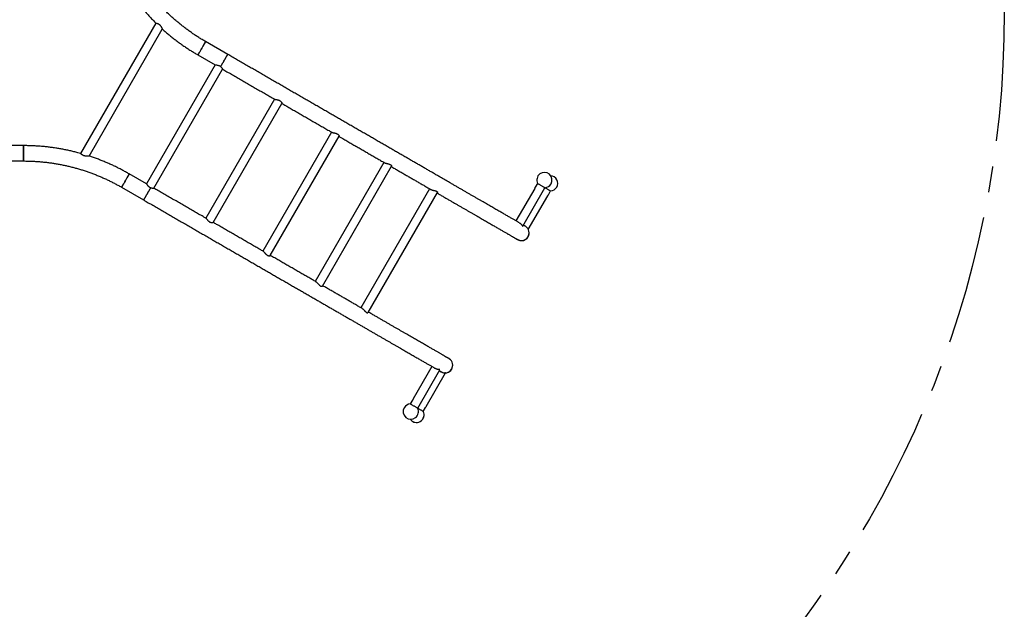
# Model space of a CAD drawing. Units: millimetres. Extents: x 5 to 415, y 5 to 292.
# Drawn here: x 128 to 225, y 121 to 179 of the extents above; entities that cross this region are included whole.
import ezdxf

# ---------------------------------------------------------------- set-up
doc = ezdxf.new("R2010")
doc.units = ezdxf.units.MM
doc.linetypes.add('CENTERX2', pattern=[20.32, 12.7, -2.54, 2.54, -2.54])
doc.layers.add('1', color=7, linetype='Continuous', lineweight=25)

msp = doc.modelspace()

# ---------------------------------------------------------------- linework, layer by layer
at = {"color": 7, "linetype": 'Continuous', "lineweight": 25}
for p, q in [((141.18233, 178.86916), (133.78791, 166.06164)), ((134.61605, 165.81102), (141.81344, 178.27727)), ((148.23384, 175.79023), (146.06878, 177.04023)), ((145.31503, 175.7347), (147.00703, 174.75782)), ((147.00703, 174.75782), (140.26077, 163.07297)), ((140.9904, 162.65172), (147.73665, 174.33657)), ((152.8364, 171.39222), (146.09015, 159.70737)), ((146.81736, 159.28194), (153.56844, 170.97515)), ((158.43606, 168.15921), (151.68981, 156.47436)), ((152.41025, 156.03719), (159.1749, 167.75391)), ((128.1919, 166.83032), (127.0794, 166.83032)), ((128.1919, 166.83032), (128.1919, 165.32282)), ((128.1919, 165.32282), (128.1919, 166.83032)), ((127.0794, 165.32282), (128.1919, 165.32282)), ((163.58119, 165.1886), (156.83494, 153.50375)), ((157.54514, 153.04885), (164.33031, 164.80112)), ((140.26077, 163.07297), (138.56878, 164.04985)), ((137.81503, 162.74432), (139.98009, 161.49432)), ((168.0652, 162.59966), (161.31895, 150.91481)), ((178.38781, 162.63385), (176.54596, 159.44366)), ((177.21382, 158.91545), (179.39869, 162.69974)), ((178.66906, 163.12099), (178.44991, 162.74142)), ((162.01678, 150.43848), (168.82666, 162.23354)), ((177.76267, 158.59239), (179.66889, 161.89406)), ((177.76271, 158.5923), (179.66889, 161.8939)), ((177.76276, 158.59221), (179.66889, 161.89373)), ((179.73099, 162.00163), (179.95013, 162.3812)), ((179.73099, 162.00146), (179.95013, 162.38104)), ((179.73099, 162.0013), (179.95013, 162.38087)), ((179.95006, 162.38108), (179.95013, 162.38104)), ((179.95006, 162.38091), (179.95013, 162.38087)), ((177.83907, 158.26113), (177.83907, 158.26172)), ((168.2922, 145.14775), (166.45031, 141.9575)), ((170.33907, 145.27075), (170.33907, 145.27134)), ((166.89869, 141.04911), (169.08355, 144.83341)), ((167.73139, 141.21771), (169.63761, 144.51938)), ((167.73139, 141.21754), (169.63761, 144.51922)), ((167.73139, 141.21738), (169.63761, 144.51905)), ((169.24633, 144.59855), (169.20609, 144.62062)), ((166.38821, 141.84993), (166.16906, 141.47036)), ((167.45014, 140.73057), (167.66928, 141.11014)), ((167.45014, 140.7304), (167.66928, 141.10997)), ((167.45014, 140.73024), (167.66928, 141.10981))]:
    msp.add_line(p, q, dxfattribs=at)
at = {"color": 7, "linetype": 'Continuous', "lineweight": 25, "flags": 128}
for points in [[(145.31503, 175.7347), (145.31724, 175.73852), (145.32384, 175.74996), (145.33476, 175.76887), (145.34986, 175.79504), (145.36897, 175.82814), (145.39187, 175.86781), (145.41829, 175.91357), (145.44792, 175.96488), (145.48041, 176.02115), (145.51537, 176.08172), (145.55241, 176.14586), (145.59108, 176.21285), (145.63093, 176.28187), (145.6715, 176.35214), (145.71231, 176.42282), (145.75287, 176.49309), (145.79273, 176.56211), (145.8314, 176.62909), (145.86843, 176.69324), (145.9034, 176.7538), (145.93589, 176.81007), (145.96551, 176.86138), (145.99193, 176.90714), (146.01483, 176.9468), (146.03394, 176.97991), (146.04905, 177.00606), (146.05997, 177.02497), (146.06657, 177.03641), (146.06878, 177.04023), (146.06878, 177.04023)], [(146.06878, 177.04023), (146.06823, 177.03927), (146.06381, 177.03163), (146.05504, 177.01644), (146.04201, 176.99387), (146.02488, 176.9642), (146.00384, 176.92776), (145.97914, 176.88499), (145.95108, 176.83638), (145.91998, 176.78251), (145.8862, 176.72401), (145.85015, 176.66157), (145.81224, 176.59591), (145.77292, 176.5278), (145.73265, 176.45806), (145.6919, 176.38748)], [(145.6919, 176.38748), (145.65115, 176.3169), (145.61089, 176.24715), (145.57156, 176.17905), (145.53366, 176.11339), (145.4976, 176.05094), (145.46383, 175.99244), (145.43273, 175.93857), (145.40466, 175.88996), (145.37997, 175.84718), (145.35893, 175.81074), (145.34179, 175.78106), (145.32876, 175.75849), (145.31999, 175.7433), (145.31558, 175.73565), (145.31503, 175.7347)], [(147.85697, 175.13748), (147.81622, 175.0669), (147.77595, 174.99715), (147.73663, 174.92905), (147.69872, 174.86339), (147.66267, 174.80094), (147.62889, 174.74244), (147.59779, 174.68857), (147.56973, 174.63996), (147.54503, 174.59718), (147.53665, 174.58267)], [(147.53731, 174.58381), (147.54503, 174.59718), (147.56973, 174.63996), (147.59779, 174.68857), (147.62889, 174.74244), (147.66267, 174.80094), (147.69872, 174.86339), (147.73663, 174.92905), (147.77595, 174.99715), (147.81622, 175.0669), (147.85697, 175.13748), (147.89771, 175.20806), (147.93798, 175.2778), (147.9773, 175.34591), (148.01521, 175.41157), (148.05127, 175.47401), (148.08504, 175.53251), (148.11614, 175.58638), (148.14421, 175.63499), (148.1689, 175.67776), (148.18994, 175.7142), (148.20707, 175.74387), (148.2201, 175.76644), (148.22888, 175.78163), (148.23329, 175.78927), (148.23384, 175.79023)], [(148.23384, 175.79023), (148.23329, 175.78927), (148.22888, 175.78163), (148.2201, 175.76644), (148.20707, 175.74387), (148.18994, 175.7142), (148.1689, 175.67776), (148.14421, 175.63499), (148.11614, 175.58638), (148.08504, 175.53251), (148.05127, 175.47401), (148.01521, 175.41157), (147.9773, 175.34591), (147.93798, 175.2778), (147.89771, 175.20806), (147.85697, 175.13748)], [(147.00703, 174.75782), (147.01265, 174.75773), (147.02988, 174.75734), (147.05668, 174.75634), (147.09315, 174.75416), (147.13938, 174.74987), (147.19363, 174.7423), (147.25763, 174.72918), (147.32762, 174.7084), (147.38178, 174.68664), (147.43625, 174.65863), (147.48639, 174.6264), (147.53374, 174.58935), (147.57506, 174.55101), (147.61221, 174.51125), (147.64814, 174.46762), (147.67861, 174.42639), (147.70436, 174.3884), (147.7233, 174.35857), (147.73317, 174.34238), (147.73665, 174.33657), (147.73665, 174.33657)], [(137.81503, 162.74432), (137.81724, 162.74814), (137.82384, 162.75958), (137.83476, 162.77849), (137.84986, 162.80465), (137.86897, 162.83776), (137.89187, 162.87743), (137.91829, 162.92319), (137.94792, 162.9745), (137.98041, 163.03077), (138.01537, 163.09134), (138.05241, 163.15548), (138.09108, 163.22246), (138.13093, 163.29149), (138.1715, 163.36176), (138.21231, 163.43244), (138.25287, 163.5027), (138.29273, 163.57173), (138.3314, 163.63871), (138.36843, 163.70286), (138.4034, 163.76342), (138.43589, 163.81969), (138.46551, 163.871), (138.49193, 163.91676), (138.51483, 163.95642), (138.53394, 163.98952), (138.54905, 164.01568), (138.55997, 164.03459), (138.56657, 164.04602), (138.56878, 164.04985)], [(138.56878, 164.04985), (138.56822, 164.04889), (138.56381, 164.04125), (138.55504, 164.02606), (138.54201, 164.00349), (138.52488, 163.97382), (138.50384, 163.93738), (138.47914, 163.89461), (138.45108, 163.846), (138.41998, 163.79213), (138.3862, 163.73363), (138.35015, 163.67119), (138.31224, 163.60553), (138.27292, 163.53742), (138.23265, 163.46768), (138.1919, 163.3971)], [(138.1919, 163.3971), (138.15115, 163.32652), (138.11089, 163.25677), (138.07157, 163.18867), (138.03366, 163.12301), (137.9976, 163.06056), (137.96383, 163.00206), (137.93273, 162.94819), (137.90466, 162.89958), (137.87997, 162.8568), (137.85893, 162.82036), (137.84179, 162.79068), (137.82877, 162.76811), (137.81999, 162.75292), (137.81558, 162.74527), (137.81503, 162.74432)], [(139.98009, 161.49432), (139.98064, 161.49527), (139.98506, 161.50292), (139.99383, 161.51811), (140.00686, 161.54068), (140.02399, 161.57036), (140.04503, 161.6068), (140.06973, 161.64958), (140.09779, 161.69819), (140.12889, 161.75206), (140.16267, 161.81056), (140.19872, 161.87301), (140.23663, 161.93867), (140.27595, 162.00677), (140.31622, 162.07652), (140.35697, 162.1471), (140.39771, 162.21767), (140.43798, 162.28742), (140.4773, 162.35553), (140.51521, 162.42119), (140.55127, 162.48363), (140.58504, 162.54213), (140.61614, 162.596), (140.64421, 162.64461), (140.6689, 162.68738), (140.67755, 162.70235)], [(140.67779, 162.70277), (140.6689, 162.68738), (140.64421, 162.64461), (140.61614, 162.596), (140.58504, 162.54213), (140.55127, 162.48363), (140.51521, 162.42119), (140.4773, 162.35553), (140.43798, 162.28742), (140.39771, 162.21767), (140.35697, 162.1471)], [(178.66906, 163.12099), (178.67003, 163.12043), (178.67779, 163.11596), (178.69313, 163.1071), (178.71574, 163.09405), (178.74512, 163.07708), (178.78067, 163.05657), (178.8216, 163.03293), (178.86707, 163.00668), (178.91608, 162.97838), (178.96761, 162.94864), (179.02055, 162.91807), (179.07378, 162.88734), (179.12615, 162.8571), (179.17655, 162.828), (179.22392, 162.80065), (179.26724, 162.77564), (179.30558, 162.75351), (179.33813, 162.73471), (179.3642, 162.71966), (179.38322, 162.70868), (179.3948, 162.70199), (179.39869, 162.69974)], [(179.39862, 162.69963), (179.44264, 162.67421), (179.49305, 162.64511), (179.54542, 162.61487), (179.59865, 162.58414), (179.65159, 162.55358), (179.70311, 162.52383), (179.75213, 162.49553), (179.79759, 162.46928), (179.83853, 162.44564), (179.87407, 162.42512), (179.90346, 162.40815), (179.92607, 162.3951), (179.94141, 162.38624), (179.94916, 162.38176), (179.95013, 162.3812)], [(140.35697, 162.1471), (140.31622, 162.07652), (140.27595, 162.00677), (140.23663, 161.93867), (140.19872, 161.87301), (140.16267, 161.81056), (140.12889, 161.75206), (140.09779, 161.69819), (140.06973, 161.64958), (140.04503, 161.6068), (140.02399, 161.57036), (140.00686, 161.54068), (139.99383, 161.51811), (139.98506, 161.50292), (139.98064, 161.49527), (139.98009, 161.49432)], [(166.89869, 141.04911), (166.8948, 141.05135), (166.88322, 141.05804), (166.8642, 141.06903), (166.83813, 141.08408), (166.80558, 141.10287), (166.76724, 141.12501), (166.72392, 141.15002), (166.67655, 141.17737), (166.62615, 141.20647), (166.57378, 141.23671), (166.52055, 141.26744), (166.46761, 141.298), (166.41609, 141.32775), (166.36707, 141.35605), (166.32161, 141.3823), (166.28067, 141.40593), (166.24513, 141.42645), (166.21574, 141.44341), (166.19313, 141.45646), (166.17779, 141.46532), (166.17003, 141.4698), (166.17003, 141.4698), (166.17484, 141.46702)], [(166.89291, 141.05244), (166.8948, 141.05135), (166.89869, 141.04911)], [(167.44436, 140.7339), (167.44916, 140.73113), (167.44916, 140.73113), (167.44141, 140.73561), (167.42607, 140.74447), (167.40346, 140.75752), (167.37407, 140.77449), (167.33853, 140.79501), (167.29759, 140.81864), (167.25213, 140.84489), (167.20311, 140.87319), (167.15159, 140.90294), (167.09865, 140.93351), (167.04542, 140.96423), (166.99305, 140.99447), (166.94264, 141.02358), (166.89528, 141.05092), (166.89302, 141.05222)], [(167.44447, 140.73367), (167.44916, 140.73096), (167.44916, 140.73096), (167.44447, 140.73367)], [(167.44459, 140.73344), (167.44916, 140.7308), (167.44916, 140.7308), (167.44459, 140.73344)]]:
    msp.add_lwpolyline(points, dxfattribs=at)
at = {"color": 7, "linetype": 'Continuous', "lineweight": 25}
for centre, radius, start, end in [((179.34638, 163.45163), 0.75, 330, 206.4424977), ((179.89782, 163.13309), 0.75, 330, 85.1099472), ((178.05571, 162.89776), 0.42419, 321.5279632, 338.364991), ((179.34638, 163.45163), 0.75, 273.5171158, 330), ((179.89782, 163.13309), 0.75, 273.5377305, 330), ((177.08532, 158.26172), 0.75375, 239.7695327, 56.4209234), ((177.08532, 158.26172), 0.75375, 329.9999904, 55.7006361), ((177.08532, 158.26172), 0.75375, 235.3962966, 329.9999904), ((177.08532, 158.26113), 0.75375, 239.7479468, 360), ((169.58532, 145.27134), 0.75375, 239.7695327, 56.4209234), ((169.58532, 145.27075), 0.75375, 273.9518414, 360), ((169.58532, 145.27134), 0.75375, 329.9999904, 55.7006361), ((169.58532, 145.27134), 0.75375, 235.3962966, 329.9999904), ((166.22138, 140.71847), 0.75, 93.5575121, 150), ((168.06153, 140.95493), 0.42195, 141.4826896, 158.4095761), ((166.22138, 140.71847), 0.75, 150, 26.4236618), ((166.77282, 140.39959), 0.75, 214.8316603, 0.2881845), ((166.77282, 140.39992), 0.75, 214.8643828, 26.4424889)]:
    msp.add_arc(centre, radius, start, end, dxfattribs=at)
for points, knots in [([(146.06878, 177.04023), (146.01078, 177.07396), (145.84045, 177.17302), (145.5608, 177.34255), (145.23136, 177.55104), (144.90626, 177.76625), (144.58557, 177.98798), (144.26944, 178.21616), (143.958, 178.4507), (143.65137, 178.6915), (143.34968, 178.93846), (143.05306, 179.19149), (142.76162, 179.45046), (142.47548, 179.71529), (142.19477, 179.98586), (141.9196, 180.26206), (141.65008, 180.54378), (141.38632, 180.8309), (141.12843, 181.1233), (140.87651, 181.42086), (140.63068, 181.72347), (140.39102, 182.03099), (140.15764, 182.34331), (139.93064, 182.66028), (139.7101, 182.9818), (139.49611, 183.3077), (139.28883, 183.63791), (139.13271, 183.89773), (139.04583, 184.04749), (139.02416, 184.08485)], [0, 0, 0, 0, 0.019973015, 0.058659351, 0.097346124, 0.136033034, 0.174719786, 0.213406642, 0.252093509, 0.290780338, 0.329467187, 0.368153951, 0.406840816, 0.445527694, 0.484214458, 0.522901349, 0.561588136, 0.600274941, 0.638961824, 0.677648688, 0.716335476, 0.755022345, 0.793709119, 0.83239598, 0.871082801, 0.909769661, 0.94845644, 0.98714326, 1, 1, 1, 1]), ([(137.71863, 183.3311), (137.755, 183.26856), (137.85921, 183.08937), (138.03652, 182.79662), (138.25264, 182.45427), (138.47549, 182.11626), (138.70486, 181.78265), (138.94071, 181.45358), (139.18292, 181.12917), (139.43142, 180.80954), (139.6861, 180.49483), (139.94687, 180.18514), (140.21366, 179.88061), (140.48625, 179.58126), (140.76493, 179.2876), (140.99752, 179.04997), (141.13924, 178.91236), (141.18414, 178.86876)], [0, 0, 0, 0, 0.03829387, 0.10972221, 0.18115144, 0.25258067, 0.32400979, 0.39543897, 0.46686814, 0.53829725, 0.60972638, 0.6811557, 0.75258481, 0.82401389, 0.89544306, 0.96687233, 1, 1, 1, 1]), ([(141.18318, 178.86897), (141.18367, 178.86887), (141.1847, 178.86865), (141.2002, 178.86522), (141.22554, 178.85915), (141.26114, 178.84952), (141.29721, 178.83834), (141.32171, 178.82931), (141.32967, 178.82638)], [0, 0, 0, 0, 0.16183149, 0.3436787, 0.53057348, 0.71676319, 0.90791659, 1, 1, 1, 1]), ([(141.32967, 178.82638), (141.34543, 178.82011), (141.37736, 178.80741), (141.4293, 178.78135), (141.48234, 178.74885), (141.53258, 178.71083), (141.57888, 178.6682), (141.62044, 178.62258), (141.6583, 178.57368), (141.69403, 178.52034), (141.72677, 178.46426), (141.75651, 178.40671), (141.78148, 178.3532), (141.79837, 178.314), (141.80819, 178.29028), (141.8129, 178.27861), (141.81302, 178.27833), (141.81306, 178.27821)], [0, 0, 0, 0, 0.06391777, 0.12951966, 0.19348868, 0.25956503, 0.31966153, 0.38134156, 0.44505596, 0.51005453, 0.58686804, 0.66544936, 0.75086333, 0.83954981, 0.89772989, 0.95751716, 1, 1, 1, 1]), ([(141.81373, 178.27829), (141.85409, 178.24167), (141.9944, 178.11437), (142.24016, 177.90257), (142.55075, 177.6429), (142.86668, 177.38971), (143.1874, 177.14263), (143.5129, 176.90188), (143.84303, 176.66752), (144.17767, 176.43965), (144.51668, 176.21833), (144.85998, 176.00373), (145.1269, 175.84378), (145.27933, 175.75539), (145.31503, 175.7347)], [0, 0, 0, 0, 0.03771173, 0.13108566, 0.22445937, 0.31783326, 0.41120692, 0.50458092, 0.59795474, 0.69132841, 0.78470236, 0.87807622, 0.97145012, 1, 1, 1, 1]), ([(176.83736, 159.27539), (176.81548, 159.28803), (176.76287, 159.3184), (176.67181, 159.37099), (176.56532, 159.43248), (176.45198, 159.49793), (176.33208, 159.56716), (176.20561, 159.64019), (176.07259, 159.717), (175.93306, 159.79757), (175.78704, 159.88188), (175.63459, 159.96992), (175.47572, 160.06165), (175.31047, 160.15707), (175.13889, 160.25614), (174.96102, 160.35885), (174.77688, 160.46516), (174.58655, 160.57507), (174.39004, 160.68853), (174.18742, 160.80552), (173.97872, 160.92603), (173.764, 161.05), (173.5433, 161.17743), (173.31668, 161.30828), (173.0842, 161.44252), (172.8459, 161.58011), (172.60184, 161.72102), (172.35208, 161.86524), (172.09668, 162.0127), (171.83569, 162.16339), (171.56918, 162.31727), (171.29721, 162.4743), (171.01984, 162.63445), (170.73715, 162.79767), (170.44918, 162.96393), (170.15603, 163.1332), (169.85773, 163.30542), (169.55439, 163.48057), (169.24605, 163.6586), (168.93279, 163.83947), (168.6147, 164.02313), (168.29183, 164.20954), (167.96427, 164.39867), (167.63209, 164.59045), (167.29538, 164.78487), (166.95421, 164.98185), (166.60865, 165.18136), (166.25879, 165.38336), (165.90472, 165.58779), (165.54652, 165.79461), (165.18426, 166.00376), (164.81804, 166.21521), (164.44793, 166.42889), (164.07403, 166.64477), (163.69643, 166.86279), (163.31521, 167.08289), (162.93046, 167.30503), (162.54227, 167.52916), (162.15073, 167.75522), (161.75594, 167.98316), (161.35798, 168.21292), (160.95695, 168.44446), (160.55295, 168.67772), (160.14606, 168.91264), (159.73639, 169.14917), (159.32402, 169.38726), (158.90906, 169.62684), (158.4916, 169.86786), (158.07174, 170.11027), (157.64958, 170.35401), (157.22522, 170.59902), (156.79875, 170.84525), (156.37028, 171.09263), (155.9399, 171.34111), (155.50772, 171.59063), (155.07384, 171.84113), (154.63836, 172.09256), (154.20138, 172.34485), (153.763, 172.59795), (153.32334, 172.8518), (152.88247, 173.10633), (152.44053, 173.36149), (151.99759, 173.61722), (151.55378, 173.87346), (151.10919, 174.13014), (150.66393, 174.38722), (150.2181, 174.64462), (149.7718, 174.90229), (149.32515, 175.16016), (148.87824, 175.41819), (148.51442, 175.62824), (148.29962, 175.75225), (148.23384, 175.79023)], [0, 0, 0, 0, 0.00799233, 0.01920935, 0.0304263, 0.04164314, 0.05285995, 0.06407668, 0.0752934, 0.08651011, 0.09772675, 0.1089434, 0.12016004, 0.13137667, 0.14259327, 0.15380983, 0.16502648, 0.176243, 0.18745963, 0.19867617, 0.20989269, 0.22110927, 0.23232586, 0.24354236, 0.25475894, 0.26597547, 0.27719204, 0.28840855, 0.29962512, 0.31084163, 0.32205819, 0.33327474, 0.34449125, 0.35570777, 0.36692433, 0.37814085, 0.38935739, 0.40057389, 0.41179043, 0.42300695, 0.43422345, 0.44544005, 0.45665651, 0.46787306, 0.47908957, 0.49030614, 0.50152263, 0.51273914, 0.52395568, 0.53517223, 0.54638869, 0.55760523, 0.56882182, 0.58003831, 0.59125485, 0.60247135, 0.61368786, 0.62490437, 0.63612089, 0.64733743, 0.65855392, 0.66977044, 0.68098701, 0.69220348, 0.70342004, 0.71463649, 0.72585306, 0.73706954, 0.74828608, 0.75950258, 0.77071914, 0.78193563, 0.79315219, 0.80436868, 0.81558523, 0.82680172, 0.83801825, 0.84923477, 0.8604513, 0.87166777, 0.88288431, 0.89410081, 0.90531734, 0.91653386, 0.92775039, 0.93896688, 0.95018343, 0.96139994, 0.97261645, 0.98383296, 0.99504948, 1, 1, 1, 1]), ([(147.73665, 174.33657), (147.87858, 174.25463), (148.16954, 174.08664), (148.60934, 173.83272), (149.05597, 173.57486), (149.50223, 173.31721), (149.94802, 173.05984), (150.39322, 172.80279), (150.83775, 172.54614), (151.28149, 172.28995), (151.72436, 172.03426), (152.16617, 171.77918), (152.53937, 171.56371), (152.76477, 171.43357), (152.84372, 171.38799)], [0, 0, 0, 0, 0.08288153, 0.16990236, 0.25692324, 0.34394398, 0.43096475, 0.51798529, 0.60500613, 0.69202732, 0.77904777, 0.86606859, 0.95308961, 1, 1, 1, 1]), ([(152.84372, 171.38799), (152.84372, 171.38799), (152.84372, 171.3871), (152.86055, 171.38088), (152.88601, 171.37516), (152.92405, 171.36831), (152.96986, 171.36108), (153.02416, 171.35232), (153.08653, 171.34083), (153.15567, 171.32498), (153.22324, 171.30438), (153.28513, 171.27944), (153.33863, 171.25202), (153.38813, 171.22002), (153.43151, 171.18521), (153.46892, 171.14864), (153.50137, 171.11064), (153.52857, 171.07239), (153.55013, 171.0355), (153.56433, 171.00421), (153.57056, 170.98287), (153.56862, 170.9779), (153.56783, 170.97587)], [0, 0, 0, 0, 0.00001412, 0.05084739, 0.10328143, 0.15408719, 0.20619532, 0.26063982, 0.31638381, 0.37616161, 0.43788537, 0.48500331, 0.53345389, 0.58059291, 0.62911594, 0.67642264, 0.72477185, 0.77933816, 0.83519739, 0.89515598, 0.95710417, 1, 1, 1, 1]), ([(153.56602, 170.97097), (153.68456, 170.90253), (153.9488, 170.74997), (154.35697, 170.51431), (154.79075, 170.26386), (155.22276, 170.01443), (155.65299, 169.76604), (156.08129, 169.51876), (156.50758, 169.27263), (156.93176, 169.02774), (157.35375, 168.78409), (157.77333, 168.54185), (158.14393, 168.32788), (158.37354, 168.19531), (158.46506, 168.14247)], [0, 0, 0, 0, 0.07088764, 0.1580243, 0.24516104, 0.33229779, 0.41943473, 0.50657137, 0.59370821, 0.68084519, 0.76798159, 0.85511876, 0.94225522, 1, 1, 1, 1]), ([(158.46506, 168.14247), (158.46506, 168.14247), (158.47177, 168.13911), (158.49101, 168.12941), (158.52807, 168.11785), (158.57429, 168.10605), (158.62774, 168.09447), (158.68827, 168.0821), (158.75552, 168.06779), (158.82782, 168.05012), (158.89632, 168.02898), (158.95725, 168.0046), (159.00837, 167.97855), (159.05402, 167.94878), (159.09224, 167.91694), (159.12332, 167.88402), (159.14811, 167.85046), (159.16631, 167.81734), (159.17683, 167.78707), (159.17982, 167.76461), (159.17538, 167.75777), (159.17367, 167.75515)], [0, 0, 0, 0, 0.00001615, 0.05453059, 0.11076407, 0.16525014, 0.22112969, 0.27951922, 0.33930381, 0.40340906, 0.46960499, 0.5201341, 0.57209638, 0.62265116, 0.67468844, 0.72542289, 0.77727462, 0.83579389, 0.89569995, 0.96000169, 1, 1, 1, 1]), ([(159.16568, 167.73795), (159.25272, 167.6877), (159.47639, 167.55856), (159.83354, 167.35236), (160.23739, 167.11919), (160.63813, 166.88782), (161.03583, 166.6582), (161.43035, 166.43042), (161.82161, 166.20452), (162.2095, 165.98057), (162.59398, 165.75858), (162.9748, 165.53871), (163.32556, 165.33619), (163.5476, 165.208), (163.64535, 165.15156)], [0, 0, 0, 0, 0.0557648, 0.14330407, 0.2308425, 0.31838163, 0.40592028, 0.4934591, 0.58099832, 0.66853693, 0.75607554, 0.84361488, 0.93115324, 1, 1, 1, 1]), ([(133.78897, 166.06047), (133.69884, 166.08568), (133.47874, 166.14724), (133.12631, 166.23636), (132.73221, 166.32899), (132.33629, 166.41364), (131.93882, 166.49063), (131.53992, 166.55982), (131.13975, 166.62123), (130.73845, 166.67482), (130.33618, 166.72058), (129.9331, 166.75848), (129.52936, 166.7885), (129.12511, 166.81066), (128.7205, 166.82486), (128.40937, 166.82992), (128.23316, 166.83025), (128.1919, 166.83032)], [0, 0, 0, 0, 0.04954255, 0.12097462, 0.19240668, 0.26383867, 0.33527072, 0.40670273, 0.47813475, 0.5495668, 0.62099888, 0.69243093, 0.76386295, 0.83529499, 0.90672701, 0.97815904, 1, 1, 1, 1]), ([(134.53018, 165.8006), (134.51173, 165.7989), (134.47425, 165.79547), (134.40583, 165.7924), (134.33077, 165.79325), (134.25706, 165.79967), (134.18684, 165.81211), (134.12336, 165.82938), (134.06149, 165.853), (134.00598, 165.8809), (133.95698, 165.91125), (133.91432, 165.94225), (133.87656, 165.97355), (133.84397, 166.00352), (133.81756, 166.02986), (133.79918, 166.04928), (133.78903, 166.0604), (133.78888, 166.06057), (133.78881, 166.06064)], [0, 0, 0, 0, 0.07418783, 0.1506369, 0.22476977, 0.30103073, 0.35912372, 0.4187774, 0.47693634, 0.53710588, 0.59077037, 0.64577956, 0.70374036, 0.76311015, 0.82636729, 0.8914819, 0.95418454, 1, 1, 1, 1]), ([(134.61449, 165.8108), (134.61484, 165.81085), (134.61584, 165.81099), (134.60604, 165.80962), (134.58276, 165.80641), (134.55093, 165.80289), (134.53018, 165.8006)], [0, 0, 0, 0, 0.11950521, 0.34224258, 0.57112267, 1, 1, 1, 1]), ([(138.56878, 164.04985), (138.50601, 164.08582), (138.32617, 164.1889), (138.02623, 164.35377), (137.6679, 164.54219), (137.3059, 164.72349), (136.94045, 164.89773), (136.57167, 165.06479), (136.1997, 165.22464), (135.82467, 165.37715), (135.4468, 165.52251), (135.06594, 165.65977), (134.78882, 165.75565), (134.63797, 165.80348), (134.61576, 165.81052)], [0, 0, 0, 0, 0.05006298, 0.14344318, 0.23682457, 0.33020608, 0.42358743, 0.5169688, 0.61035003, 0.70373152, 0.79711277, 0.89049435, 0.98387552, 1, 1, 1, 1]), ([(128.1919, 165.32282), (128.25899, 165.32261), (128.45603, 165.32199), (128.78298, 165.315), (129.17253, 165.29916), (129.56168, 165.27533), (129.95027, 165.24366), (130.33814, 165.2041), (130.72513, 165.15671), (131.11108, 165.10148), (131.49583, 165.03846), (131.87922, 164.96764), (132.2611, 164.88908), (132.64132, 164.8028), (133.0197, 164.70883), (133.39611, 164.60723), (133.77038, 164.49801), (134.14236, 164.38124), (134.5119, 164.25696), (134.87885, 164.12522), (135.24305, 163.98607), (135.60436, 163.83957), (135.96263, 163.68579), (136.31771, 163.52478), (136.66946, 163.35661), (137.01773, 163.18137), (137.36235, 162.99904), (137.62746, 162.85209), (137.77758, 162.76583), (137.81503, 162.74432)], [0, 0, 0, 0, 0.019972932, 0.058659265, 0.097346114, 0.136032928, 0.174719763, 0.213406591, 0.25209344, 0.290780241, 0.32946711, 0.368153962, 0.406840739, 0.445527612, 0.484214463, 0.522901275, 0.561588108, 0.600274888, 0.638961769, 0.677648634, 0.716335428, 0.755022259, 0.793709103, 0.83239592, 0.871082774, 0.909769598, 0.948456459, 0.987143287, 1, 1, 1, 1]), ([(163.64534, 165.15156), (163.64534, 165.15156), (163.65182, 165.14508), (163.68262, 165.13353), (163.72592, 165.11639), (163.77978, 165.1007), (163.83877, 165.08578), (163.90357, 165.07098), (163.97342, 165.05517), (164.04638, 165.03711), (164.1134, 165.01683), (164.17109, 164.99431), (164.21786, 164.97078), (164.25774, 164.94433), (164.28912, 164.91645), (164.31232, 164.88808), (164.32824, 164.85961), (164.33582, 164.8328), (164.33635, 164.81214), (164.33088, 164.80462), (164.32902, 164.80207)], [0, 0, 0, 0, 0.00001805, 0.05885781, 0.11955458, 0.17836286, 0.23868013, 0.30170099, 0.36622919, 0.43542231, 0.50686725, 0.56140908, 0.61749188, 0.6720601, 0.72822609, 0.78298347, 0.83895275, 0.9021123, 0.96677023, 1, 1, 1, 1]), ([(164.31081, 164.76734), (164.36086, 164.73844), (164.53303, 164.63904), (164.82318, 164.47152), (165.18123, 164.26479), (165.53489, 164.06059), (165.8844, 163.8588), (166.22958, 163.6595), (166.57038, 163.46273), (166.9067, 163.26855), (167.23852, 163.07697), (167.56558, 162.88813), (167.87877, 162.70731), (168.08046, 162.59085), (168.17659, 162.53535)], [0, 0, 0, 0, 0.03620122, 0.12453757, 0.21287386, 0.30121044, 0.38954686, 0.47788312, 0.56621942, 0.65455618, 0.74289195, 0.83122836, 0.91956457, 1, 1, 1, 1]), ([(140.26148, 163.07179), (140.26127, 163.07215), (140.26037, 163.07365), (140.26484, 163.06615), (140.27431, 163.05058), (140.28968, 163.02614), (140.31067, 162.99445), (140.33832, 162.95561), (140.37395, 162.91037), (140.4183, 162.86114), (140.47028, 162.81297), (140.52865, 162.76946), (140.58707, 162.73548), (140.64523, 162.70942), (140.70047, 162.69034), (140.75543, 162.67608), (140.81054, 162.66562), (140.86391, 162.65864), (140.91268, 162.65454), (140.95288, 162.65257), (140.97859, 162.6519), (140.9905, 162.65172), (140.98917, 162.65174), (140.98878, 162.65175)], [0, 0, 0, 0, 0.01424482, 0.06017457, 0.10742175, 0.15393374, 0.20155099, 0.25320183, 0.30610974, 0.36227715, 0.42033722, 0.47176929, 0.52527773, 0.56913844, 0.61418829, 0.65997838, 0.70675647, 0.76000533, 0.81462795, 0.87055729, 0.92849034, 0.97861647, 1, 1, 1, 1]), ([(146.09981, 159.70179), (146.00763, 159.75501), (145.76896, 159.89281), (145.38244, 160.11597), (144.94054, 160.37111), (144.49759, 160.62684), (144.05378, 160.88308), (143.60919, 161.13976), (143.16393, 161.39683), (142.7181, 161.65424), (142.2718, 161.91191), (141.82515, 162.16978), (141.39798, 162.41641), (141.11968, 162.57708), (140.9904, 162.65172)], [0, 0, 0, 0, 0.05473663, 0.14171734, 0.22869808, 0.31567896, 0.40265972, 0.48964056, 0.57662138, 0.66360199, 0.75058276, 0.83756359, 0.92454432, 1, 1, 1, 1]), ([(168.17658, 162.53535), (168.17658, 162.53535), (168.19048, 162.52667), (168.21993, 162.51282), (168.27269, 162.49148), (168.33102, 162.47287), (168.39386, 162.45582), (168.46063, 162.43986), (168.53071, 162.42392), (168.60183, 162.40692), (168.66498, 162.38887), (168.71733, 162.36944), (168.75791, 162.34948), (168.79039, 162.32731), (168.81345, 162.30423), (168.82774, 162.28099), (168.83317, 162.25864), (168.83245, 162.24216), (168.82693, 162.23552), (168.82572, 162.23408)], [0, 0, 0, 0, 0.0000183, 0.0639996, 0.12999797, 0.1939419, 0.2595224, 0.32804877, 0.39821285, 0.47345097, 0.55113489, 0.61044045, 0.67142169, 0.73075409, 0.79182533, 0.85136592, 0.9122221, 0.98089551, 1, 1, 1, 1]), ([(168.79482, 162.1784), (168.80513, 162.17244), (168.91815, 162.1072), (169.12916, 161.98535), (169.42743, 161.81315), (169.72004, 161.6442), (170.00758, 161.47817), (170.28982, 161.31521), (170.56673, 161.15533), (170.83824, 160.99857), (171.10428, 160.84496), (171.36479, 160.69454), (171.61972, 160.54735), (171.86899, 160.40342), (172.11256, 160.26279), (172.35037, 160.12548), (172.58236, 159.99153), (172.80847, 159.86098), (173.02866, 159.73384), (173.24287, 159.61016), (173.45105, 159.48996), (173.65315, 159.37326), (173.84913, 159.2601), (174.03894, 159.1505), (174.22254, 159.04449), (174.39988, 158.9421), (174.57092, 158.84334), (174.73562, 158.74824), (174.89394, 158.65682), (175.04585, 158.5691), (175.19131, 158.48511), (175.33028, 158.40486), (175.46274, 158.32838), (175.58865, 158.25567), (175.70798, 158.18677), (175.82071, 158.12167), (175.9268, 158.0604), (176.02625, 158.00298), (176.11901, 157.94942), (176.20506, 157.89972), (176.2844, 157.85391), (176.35698, 157.81198), (176.42282, 157.77396), (176.48188, 157.73985), (176.53415, 157.70967), (176.57962, 157.6834), (176.61826, 157.66108), (176.65009, 157.64269), (176.675, 157.6283), (176.69324, 157.61776), (176.70233, 157.6125), (176.70627, 157.61022), (176.70579, 157.6105), (176.70572, 157.61054)], [0, 0, 0, 0, 0.00205826, 0.02256182, 0.04306538, 0.06356895, 0.08407248, 0.10457605, 0.12507961, 0.14558318, 0.16608664, 0.18659022, 0.20709381, 0.22759729, 0.2481008, 0.26860442, 0.28910791, 0.30961142, 0.33011502, 0.35061847, 0.37112203, 0.39162551, 0.41212895, 0.43263245, 0.45313589, 0.4736394, 0.49414285, 0.51464629, 0.53514961, 0.55565299, 0.57615636, 0.59665973, 0.61716296, 0.6376662, 0.65816938, 0.67867248, 0.6991755, 0.71967842, 0.74018126, 0.76068384, 0.78118608, 0.80168801, 0.82218945, 0.84269015, 0.86318977, 0.88368741, 0.90418202, 0.92467069, 0.94514706, 0.96559223, 0.98593386, 0.99800309, 1, 1, 1, 1]), ([(179.66889, 161.89406), (179.66914, 161.89471), (179.66964, 161.89599), (179.67371, 161.90594), (179.68016, 161.92038), (179.689, 161.93809), (179.69949, 161.95664), (179.71044, 161.97386), (179.72054, 161.98821), (179.72789, 161.99791), (179.73155, 162.00253), (179.73102, 162.00186), (179.73089, 162.00169)], [0, 0, 0, 0, 0.10657226, 0.21311251, 0.32038371, 0.42814383, 0.53512935, 0.64124495, 0.74778617, 0.85534254, 0.96297903, 1, 1, 1, 1]), ([(139.98009, 161.49432), (140.05852, 161.44903), (140.28599, 161.31771), (140.66245, 161.10035), (141.10934, 160.84234), (141.55597, 160.58448), (142.00223, 160.32683), (142.44802, 160.06945), (142.89323, 159.81241), (143.33775, 159.55576), (143.7815, 159.29957), (144.22435, 159.04389), (144.66621, 158.78877), (145.10697, 158.5343), (145.54653, 158.28051), (145.98479, 158.02748), (146.42165, 157.77526), (146.857, 157.52391), (147.29074, 157.27349), (147.72277, 157.02405), (148.15299, 156.77566), (148.58129, 156.52838), (149.00758, 156.28225), (149.43176, 156.03735), (149.85373, 155.79372), (150.27339, 155.55143), (150.69064, 155.31053), (151.10538, 155.07107), (151.51753, 154.83312), (151.92697, 154.59672), (152.33361, 154.36194), (152.73737, 154.12882), (153.13814, 153.89743), (153.53583, 153.66782), (153.93035, 153.44004), (154.3216, 153.21414), (154.70951, 152.99018), (155.09396, 152.76821), (155.47487, 152.54828), (155.85217, 152.33045), (156.22574, 152.11476), (156.59553, 151.90126), (156.96141, 151.69001), (157.32333, 151.48105), (157.68119, 151.27443), (158.0349, 151.07021), (158.38439, 150.86842), (158.72958, 150.66912), (159.07038, 150.47235), (159.40671, 150.27817), (159.7385, 150.0866), (160.06566, 149.89771), (160.38812, 149.71152), (160.70581, 149.5281), (161.01865, 149.34747), (161.32656, 149.16969), (161.62949, 148.99479), (161.92734, 148.82281), (162.22006, 148.6538), (162.50758, 148.48779), (162.78982, 148.32483), (163.06673, 148.16495), (163.33824, 148.00819), (163.60428, 147.85458), (163.86479, 147.70416), (164.11972, 147.55697), (164.36899, 147.41304), (164.61256, 147.27241), (164.85037, 147.1351), (165.08235, 147.00115), (165.30847, 146.8706), (165.52865, 146.74346), (165.74287, 146.61978), (165.95104, 146.49957), (166.15315, 146.38288), (166.34913, 146.26972), (166.53894, 146.16012), (166.72254, 146.05411), (166.89988, 145.95172), (167.07091, 145.85295), (167.23562, 145.75786), (167.39394, 145.66644), (167.54585, 145.57872), (167.69131, 145.49473), (167.83028, 145.41448), (167.96274, 145.338), (168.08866, 145.26529), (168.20797, 145.19639), (168.32076, 145.13126), (168.42663, 145.07012), (168.51447, 145.0194), (168.56421, 144.99068), (168.5834, 144.9796)], [0, 0, 0, 0, 0.00590325, 0.01711969, 0.02833622, 0.03955273, 0.05076925, 0.06198578, 0.0732023, 0.08441883, 0.09563534, 0.10685188, 0.11806838, 0.12928495, 0.14050143, 0.15171799, 0.1629345, 0.174151, 0.18536755, 0.19658407, 0.20780059, 0.21901712, 0.23023362, 0.24145018, 0.25266668, 0.26388319, 0.27509974, 0.28631622, 0.29753277, 0.30874931, 0.31996583, 0.33118234, 0.3423989, 0.35361538, 0.3648319, 0.37604843, 0.38726498, 0.39848147, 0.40969805, 0.4209145, 0.43213106, 0.44334755, 0.4545641, 0.46578061, 0.47699708, 0.48821361, 0.49943021, 0.51064671, 0.52186318, 0.53307973, 0.54429624, 0.55551274, 0.56672922, 0.57794578, 0.58916229, 0.6003788, 0.61159533, 0.62281187, 0.63402834, 0.64524485, 0.65646136, 0.66767789, 0.67889441, 0.69011089, 0.70132738, 0.71254394, 0.72376042, 0.73497691, 0.74619341, 0.7574099, 0.76862641, 0.77984292, 0.79105937, 0.80227589, 0.81349238, 0.8247088, 0.83592528, 0.84714175, 0.85835822, 0.86957468, 0.88079114, 0.89200752, 0.90322394, 0.91444035, 0.92565676, 0.9368731, 0.94808945, 0.95930574, 0.970522, 0.98173822, 0.99295437, 1, 1, 1, 1]), ([(146.09816, 159.70197), (146.09906, 159.70168), (146.10287, 159.70047), (146.11554, 159.68824), (146.13514, 159.66681), (146.15994, 159.63693), (146.18964, 159.60021), (146.22512, 159.55686), (146.26748, 159.50773), (146.31706, 159.45547), (146.37216, 159.4055), (146.43147, 159.36145), (146.48876, 159.32812), (146.54414, 159.30367), (146.59539, 159.28689), (146.64499, 159.27572), (146.69321, 159.26925), (146.73792, 159.26723), (146.77662, 159.26912), (146.80378, 159.27401), (146.81704, 159.27877), (146.81659, 159.28169), (146.81653, 159.28208)], [0, 0, 0, 0, 0.01521632, 0.06421353, 0.11461413, 0.16423127, 0.21502569, 0.27012914, 0.32657017, 0.38648586, 0.44842424, 0.50328861, 0.56036985, 0.60715951, 0.65521631, 0.70406717, 0.75396628, 0.81076726, 0.86903775, 0.9287073, 0.99050314, 1, 1, 1, 1]), ([(151.72272, 156.45536), (151.61815, 156.51574), (151.37541, 156.65588), (150.99155, 156.87751), (150.57175, 157.11988), (150.14957, 157.36363), (149.72522, 157.60864), (149.29875, 157.85486), (148.87028, 158.10225), (148.4399, 158.35073), (148.00773, 158.60024), (147.57381, 158.85077), (147.17787, 159.07937), (146.92595, 159.22482), (146.81977, 159.28612)], [0, 0, 0, 0, 0.06590266, 0.15296947, 0.24003627, 0.32710279, 0.41416936, 0.50123605, 0.58830274, 0.67536942, 0.76243617, 0.84950288, 0.93656939, 1, 1, 1, 1]), ([(176.87343, 159.25272), (176.8916, 159.2432), (176.92838, 159.22394), (176.97994, 159.18871), (177.02789, 159.15065), (177.07042, 159.11059), (177.10876, 159.06882), (177.14167, 159.02699), (177.16966, 158.98598), (177.19077, 158.9505), (177.20489, 158.92375), (177.20836, 158.91675), (177.20998, 158.9135)], [0, 0, 0, 0, 0.09083015, 0.18378216, 0.27677222, 0.37067439, 0.46462758, 0.568959, 0.67329919, 0.78734193, 0.90126006, 1, 1, 1, 1]), ([(176.88092, 159.2493), (176.88108, 159.24922), (176.89808, 159.24109), (176.93018, 159.22193), (176.97493, 159.19224), (177.01529, 159.16095), (177.05141, 159.12888), (177.08383, 159.09634), (177.1115, 159.06501), (177.13449, 159.03606), (177.15125, 159.01293), (177.16129, 158.99798), (177.16312, 158.99521), (177.1638, 158.99417)], [0, 0, 0, 0, 0.0010005, 0.10567647, 0.20283907, 0.30002652, 0.39867985, 0.49735898, 0.60407103, 0.71077815, 0.82225443, 0.93366236, 1, 1, 1, 1]), ([(177.51012, 158.88435), (177.50477, 158.88795), (177.49581, 158.89398), (177.48457, 158.90106), (177.47783, 158.90522), (177.47336, 158.90792), (177.46995, 158.90996), (177.46733, 158.9115), (177.46531, 158.91269), (177.46364, 158.91365), (177.46155, 158.91487), (177.45719, 158.91739), (177.44656, 158.92355), (177.42788, 158.93433), (177.402, 158.94929), (177.36959, 158.96801), (177.32976, 158.99102), (177.29827, 159.00922), (177.27802, 159.02091), (177.27554, 159.02234)], [0, 0, 0, 0, 0.00510518, 0.0085478, 0.01125455, 0.01379043, 0.01753133, 0.02353085, 0.03334552, 0.05107648, 0.08632692, 0.17404017, 0.30379108, 0.4411672, 0.5765647, 0.71154361, 0.8463834, 0.98116468, 1, 1, 1, 1]), ([(151.71945, 156.45648), (151.72143, 156.45556), (151.72981, 156.45171), (151.75008, 156.43509), (151.77886, 156.40837), (151.81182, 156.37378), (151.84869, 156.33292), (151.89017, 156.28609), (151.93715, 156.2343), (151.98954, 156.18042), (152.04524, 156.1301), (152.10293, 156.08699), (152.1568, 156.05564), (152.2073, 156.03399), (152.25272, 156.02058), (152.2953, 156.01348), (152.33496, 156.0119), (152.37009, 156.0156), (152.39576, 156.02428), (152.40962, 156.03214), (152.40987, 156.0371), (152.40989, 156.0374)], [0, 0, 0, 0, 0.01631455, 0.06885759, 0.12290289, 0.1761128, 0.23058192, 0.28966819, 0.35019378, 0.41444379, 0.48086131, 0.53969738, 0.6009071, 0.65108243, 0.70261626, 0.75500041, 0.80850997, 0.86941995, 0.9319061, 0.99588974, 1, 1, 1, 1]), ([(156.89673, 153.46807), (156.78917, 153.53017), (156.55723, 153.66409), (156.19637, 153.87244), (155.81522, 154.0925), (155.43046, 154.31465), (155.04227, 154.53878), (154.65073, 154.76484), (154.25594, 154.99277), (153.85798, 155.22255), (153.45697, 155.45407), (153.05287, 155.68739), (152.70706, 155.88704), (152.4949, 156.00954), (152.41943, 156.05311)], [0, 0, 0, 0, 0.07574376, 0.1633339, 0.25092373, 0.33851412, 0.42610356, 0.51369371, 0.60128377, 0.68887353, 0.77646395, 0.86405388, 0.95164355, 1, 1, 1, 1]), ([(156.89964, 153.46562), (156.90263, 153.46413), (156.91526, 153.45782), (156.94223, 153.43733), (156.97885, 153.40608), (157.01839, 153.36769), (157.0606, 153.32374), (157.10604, 153.27465), (157.1553, 153.22153), (157.208, 153.16747), (157.26174, 153.11829), (157.31533, 153.07753), (157.3636, 153.04942), (157.40734, 153.03168), (157.44532, 153.02256), (157.47948, 153.02032), (157.50934, 153.02439), (157.53322, 153.0339), (157.54098, 153.04413), (157.54473, 153.04908)], [0, 0, 0, 0, 0.01760874, 0.07431823, 0.13265444, 0.19008294, 0.24887689, 0.31265226, 0.37797883, 0.44732589, 0.51901468, 0.58251844, 0.64858436, 0.70274014, 0.75836535, 0.81490363, 0.87265992, 0.93840361, 1, 1, 1, 1]), ([(161.43199, 150.84955), (161.32629, 150.91057), (161.11491, 151.03262), (160.79178, 151.21919), (160.46428, 151.40828), (160.13209, 151.60008), (159.79538, 151.79448), (159.45421, 151.99147), (159.10865, 152.19098), (158.75878, 152.39299), (158.40477, 152.59738), (158.04634, 152.80432), (157.76622, 152.96606), (157.60429, 153.05956), (157.56456, 153.08249)], [0, 0, 0, 0, 0.08830003, 0.17660006, 0.26489975, 0.35319921, 0.44149921, 0.52979917, 0.61809894, 0.70639833, 0.79469809, 0.88299831, 0.97129746, 1, 1, 1, 1]), ([(161.43075, 150.84949), (161.43464, 150.84748), (161.45103, 150.839), (161.48353, 150.81531), (161.52635, 150.78048), (161.5706, 150.73938), (161.61613, 150.69351), (161.66328, 150.64342), (161.71243, 150.59037), (161.76291, 150.5376), (161.81222, 150.49097), (161.85938, 150.45393), (161.90013, 150.43015), (161.93546, 150.41727), (161.96477, 150.41316), (161.98915, 150.41655), (162.00743, 150.42515), (162.0132, 150.43475), (162.01578, 150.43905)], [0, 0, 0, 0, 0.01914537, 0.08081206, 0.14424073, 0.20668999, 0.27061971, 0.33996689, 0.41100414, 0.48641204, 0.56436613, 0.63341665, 0.70525976, 0.76414554, 0.82463179, 0.88611052, 0.94891487, 1, 1, 1, 1]), ([(170.01012, 145.89397), (170.00477, 145.89757), (169.99581, 145.9036), (169.98457, 145.91068), (169.97782, 145.91484), (169.97336, 145.91753), (169.96994, 145.91958), (169.96733, 145.92112), (169.9653, 145.92231), (169.96364, 145.92327), (169.96154, 145.92449), (169.9572, 145.92701), (169.94655, 145.93316), (169.92788, 145.94395), (169.90202, 145.95889), (169.86949, 145.97769), (169.83017, 146.0004), (169.78407, 146.02703), (169.73117, 146.05758), (169.67151, 146.09204), (169.60507, 146.13041), (169.53188, 146.17268), (169.45196, 146.21883), (169.36531, 146.26886), (169.27197, 146.32277), (169.17195, 146.38052), (169.06528, 146.44212), (168.95199, 146.50755), (168.83208, 146.57678), (168.70561, 146.64981), (168.57259, 146.72662), (168.43306, 146.80719), (168.28705, 146.8915), (168.13458, 146.97953), (167.97571, 147.07127), (167.81047, 147.16669), (167.63889, 147.26576), (167.46101, 147.36847), (167.27688, 147.47478), (167.08655, 147.58469), (166.89004, 147.69814), (166.68742, 147.81515), (166.47872, 147.93564), (166.264, 148.05962), (166.0433, 148.18705), (165.81669, 148.3179), (165.5842, 148.45214), (165.3459, 148.58973), (165.10184, 148.73065), (164.85208, 148.87485), (164.59668, 149.02232), (164.33569, 149.17301), (164.06918, 149.32689), (163.79721, 149.48392), (163.51984, 149.64407), (163.23715, 149.80728), (162.94916, 149.97357), (162.65612, 150.14276), (162.35737, 150.31524), (162.15467, 150.43231), (162.05023, 150.49259), (162.04857, 150.49355)], [0, 0, 0, 0, 0.00076873, 0.00128709, 0.00169476, 0.00207659, 0.0026399, 0.00354329, 0.00502118, 0.00769108, 0.01299905, 0.02620679, 0.04574452, 0.06643043, 0.08681842, 0.10714337, 0.12744738, 0.14774257, 0.16803333, 0.18832153, 0.20860842, 0.22889419, 0.24917945, 0.26946429, 0.28974871, 0.310033, 0.33031709, 0.35060106, 0.37088492, 0.39116864, 0.41145235, 0.43173602, 0.45201959, 0.47230324, 0.49258682, 0.51287033, 0.53315382, 0.5534373, 0.57372083, 0.59400421, 0.61428773, 0.63457115, 0.65485453, 0.67513795, 0.69542144, 0.71570476, 0.73598828, 0.75627164, 0.77655504, 0.79683841, 0.81712181, 0.83740521, 0.85768857, 0.877972, 0.89825534, 0.91853871, 0.93882207, 0.9591055, 0.97938881, 0.99967215, 1, 1, 1, 1]), ([(169.08329, 144.83774), (169.08063, 144.83756), (169.07496, 144.83717), (169.05437, 144.83625), (169.02495, 144.83593), (168.98545, 144.83723), (168.93648, 144.84179), (168.87746, 144.85157), (168.81226, 144.86838), (168.74523, 144.89217), (168.68126, 144.92307), (168.64, 144.94569), (168.62133, 144.95907), (168.62107, 144.95926)], [0, 0, 0, 0, 0.078931063, 0.167678784, 0.260034238, 0.352427728, 0.460081656, 0.567710886, 0.681376869, 0.794941236, 0.896754352, 0.99855059, 1, 1, 1, 1]), ([(169.02179, 144.72642), (169.02557, 144.72424), (169.04695, 144.71189), (169.07926, 144.69323), (169.11835, 144.67065), (169.15006, 144.65233), (169.17501, 144.63791), (169.19324, 144.62738), (169.20232, 144.62212), (169.20627, 144.61984), (169.20579, 144.62012), (169.20572, 144.62016)], [0, 0, 0, 0, 0.03119366, 0.17634539, 0.32147564, 0.46656389, 0.61156502, 0.75634521, 0.90039218, 0.98585908, 1, 1, 1, 1]), ([(169.63761, 144.51938), (169.63643, 144.51928), (169.63408, 144.51908), (169.61587, 144.51813), (169.59238, 144.51729), (169.57191, 144.51785), (169.56374, 144.51807)], [0, 0, 0, 0, 0.27354296, 0.5472565, 0.81933462, 1, 1, 1, 1]), ([(166.45031, 141.9575), (166.45006, 141.95686), (166.44956, 141.95557), (166.4455, 141.94562), (166.43904, 141.93118), (166.4302, 141.91347), (166.41971, 141.89492), (166.40876, 141.8777), (166.39866, 141.86335), (166.39131, 141.85365), (166.38765, 141.84903), (166.38817, 141.8497), (166.38831, 141.84987)], [0, 0, 0, 0, 0.10657868, 0.21312061, 0.32039636, 0.42817366, 0.53515623, 0.64127633, 0.74781695, 0.85539556, 0.96302276, 1, 1, 1, 1])]:
    msp.add_open_spline(points, degree=3, knots=knots, dxfattribs=at)
at = {"layer": '1', "linetype": 'CENTERX2'}
msp.add_circle((124.51314, 179.9548), 100, dxfattribs=at)

doc.saveas('drawing.dxf')
